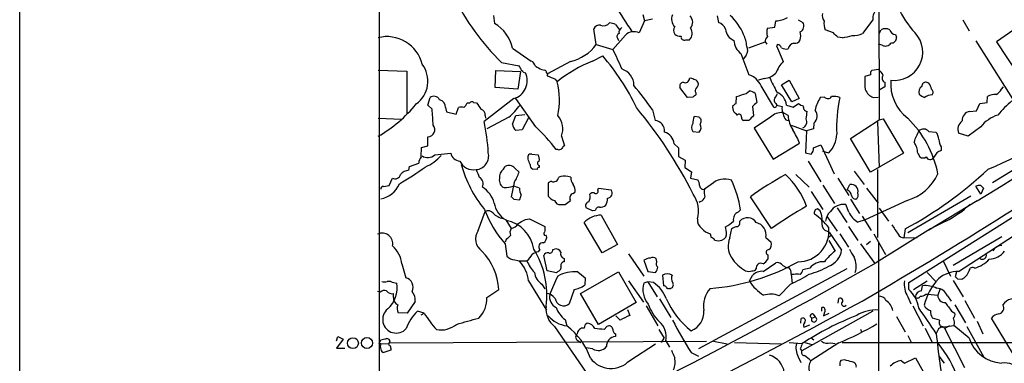
# Model space of a CAD drawing. Extents: x 3 to 1129, y 5 to 933.
# Drawn here: x 12 to 170, y 227 to 282 of the extents above; entities that cross this region are included whole.
import ezdxf

# ---------------------------------------------------------------- set-up
doc = ezdxf.new("R2010")
doc.units = 0
doc.header["$MEASUREMENT"] = 0
doc.layers.add('MAIN', color=5, linetype='CONTINUOUS')

msp = doc.modelspace()

# ---------------------------------------------------------------- linework, layer by layer
at = {"layer": 'MAIN'}
for p, q in [((12.446, 216.7466), (12.8693, 928.37)), ((70.104, 719.4973), (69.85, 70.6966)), ((149.6907, 356.87), (149.86, 266.3613)), ((175.6833, 283.718), (168.656, 278.8073)), ((88.2227, 283.0406), (88.392, 281.7706)), ((112.3527, 282.194), (111.506, 280.2466)), ((112.0987, 283.21), (112.3527, 282.194)), ((113.6227, 282.448), (112.3527, 282.194)), ((123.952, 282.956), (124.206, 281.94)), ((133.1807, 281.178), (133.35, 282.194)), ((136.906, 282.3633), (137.668, 281.94)), ((148.844, 282.3633), (147.2353, 280.162)), ((163.2373, 282.3633), (164.2533, 280.5853)), ((104.648, 278.384), (104.2247, 280.924)), ((107.696, 281.6013), (108.3733, 280.7546)), ((131.9953, 281.0086), (133.1807, 281.178)), ((142.5787, 280.2466), (141.224, 280.7546)), ((149.86, 280.162), (150.1987, 280.7546)), ((109.3047, 279.908), (107.2727, 277.622)), ((108.0347, 279.4), (108.204, 279.0613)), ((118.9567, 279.146), (119.5493, 279.146)), ((129.032, 277.876), (131.6567, 278.8073)), ((131.6567, 278.8073), (131.9107, 278.4686)), ((144.018, 279.4846), (143.256, 279.5693)), ((152.4847, 279.9926), (152.654, 279.5693)), ((165.354, 278.9766), (173.5667, 265.938)), ((168.656, 278.8073), (172.0427, 273.6426)), ((91.2707, 277.7913), (94.234, 275.7593)), ((104.648, 278.384), (107.2727, 277.622)), ((133.604, 278.384), (133.4347, 278.2146)), ((133.4347, 278.2146), (134.5353, 275.6746)), ((150.368, 278.2993), (149.7753, 278.4686)), ((100.4993, 275.6746), (96.8587, 273.7273)), ((104.0553, 275.7593), (105.664, 276.606)), ((127.762, 276.9446), (129.032, 273.558)), ((128.6087, 276.6906), (128.1853, 276.098)), ((69.7653, 274.32), (74.3373, 274.1506)), ((74.3373, 274.1506), (74.3373, 267.3773)), ((88.4767, 271.526), (88.5613, 274.2353)), ((88.5613, 274.2353), (92.5407, 274.066)), ((89.4927, 275.5053), (92.2867, 274.9973)), ((92.5407, 274.066), (92.1173, 271.272)), ((92.964, 273.9813), (93.3027, 273.8966)), ((95.9273, 274.4046), (96.4353, 274.32)), ((149.7753, 274.4046), (148.6747, 274.2353)), ((98.044, 272.8806), (98.3827, 272.4573)), ((131.4873, 272.9653), (130.556, 272.7113)), ((134.2813, 271.9493), (135.4667, 272.7113)), ((135.4667, 272.7113), (137.0753, 269.748)), ((148.5053, 273.558), (147.574, 273.304)), ((150.7913, 272.3726), (150.7913, 271.6106)), ((157.8187, 272.2033), (157.3953, 272.3726)), ((92.1173, 271.272), (88.4767, 271.526)), ((119.2107, 269.9173), (118.0253, 271.526)), ((128.6087, 270.5946), (129.1167, 271.018)), ((130.9793, 271.78), (132.9267, 268.478)), ((135.89, 269.24), (134.2813, 271.9493)), ((150.7913, 271.6106), (149.86, 271.1026)), ((169.418, 271.272), (169.7567, 271.6106)), ((77.724, 268.732), (78.0627, 269.9173)), ((91.44, 269.748), (86.6987, 266.1073)), ((94.996, 265.2606), (91.7787, 269.748)), ((120.0573, 270.002), (119.2107, 269.9173)), ((120.5653, 270.6793), (120.5653, 270.3406)), ((127, 268.986), (127.0847, 270.0866)), ((130.048, 270.5946), (130.302, 269.1553)), ((137.0753, 269.748), (135.89, 269.24)), ((141.1393, 270.002), (140.462, 269.9173)), ((148.9287, 269.9173), (149.6907, 270.002)), ((167.132, 269.1553), (167.2167, 270.0866)), ((78.4013, 268.0546), (77.724, 268.732)), ((80.518, 268.3086), (80.6873, 267.6313)), ((82.2113, 267.2926), (82.6347, 268.3086)), ((83.9893, 269.0706), (84.4127, 269.0706)), ((85.0053, 269.1553), (85.5133, 269.0706)), ((113.6227, 267.97), (114.046, 266.2766)), ((129.6247, 268.478), (129.794, 267.0386)), ((133.35, 268.986), (133.5193, 268.732)), ((133.5193, 268.732), (134.366, 268.478)), ((135.0433, 268.732), (136.144, 268.3933)), ((136.144, 268.3933), (136.9907, 268.986)), ((164.338, 267.716), (165.4387, 267.8006)), ((165.4387, 267.8006), (165.9467, 268.986)), ((165.9467, 268.986), (167.132, 269.1553)), ((69.7653, 266.6153), (73.5753, 266.446)), ((80.6873, 267.6313), (82.2113, 267.2926)), ((86.868, 267.0386), (86.9527, 266.6153)), ((90.678, 266.7846), (87.122, 264.922)), ((91.2707, 265.684), (91.7787, 267.0386)), ((91.7787, 267.0386), (93.218, 267.208)), ((93.8107, 266.7), (92.7947, 264.7526)), ((121.0733, 266.7846), (120.3113, 266.8693)), ((129.032, 266.2766), (128.1853, 266.2766)), ((132.5033, 266.7846), (129.8787, 265.0066)), ((135.2973, 267.0386), (134.4507, 267.5466)), ((134.9587, 266.3613), (135.2973, 266.2766)), ((145.288, 263.398), (149.86, 266.3613)), ((149.86, 266.3613), (150.5373, 266.5306)), ((150.5373, 266.5306), (153.7547, 261.0273)), ((184.7427, 266.6153), (167.9787, 256.286)), ((92.7947, 264.7526), (91.7787, 264.668)), ((120.0573, 264.4986), (121.0733, 264.414)), ((129.8787, 265.0066), (132.9267, 260.096)), ((135.8053, 265.5146), (138.2607, 264.5833)), ((138.2607, 264.5833), (138.0913, 261.112)), ((139.3613, 264.922), (138.2607, 264.5833)), ((139.446, 265.8533), (139.3613, 264.922)), ((149.606, 266.0226), (149.86, 258.7413)), ((157.8187, 264.4986), (158.9193, 264.414)), ((166.116, 265.2606), (164.084, 263.7366)), ((77.724, 262.2126), (77.724, 263.652)), ((99.06, 263.7366), (99.568, 262.2126)), ((148.5053, 257.9793), (145.288, 263.398)), ((164.084, 263.7366), (162.56, 264.2446)), ((76.6233, 260.4346), (76.708, 261.9586)), ((76.708, 261.9586), (77.724, 262.2126)), ((98.4673, 261.62), (98.2133, 261.62)), ((117.094, 262.5513), (117.7713, 261.874)), ((117.7713, 261.874), (117.7713, 260.5193)), ((132.9267, 260.096), (137.16, 262.636)), ((139.3613, 261.874), (140.5467, 262.382)), ((140.5467, 262.382), (142.6633, 257.7253)), ((140.8007, 261.366), (141.8167, 261.112)), ((159.766, 262.0433), (159.766, 261.4506)), ((78.8247, 260.7733), (81.3647, 261.0273)), ((93.726, 260.096), (93.726, 260.604)), ((94.3187, 260.858), (95.3347, 260.7733)), ((117.7713, 260.5193), (118.872, 259.9266)), ((118.872, 259.9266), (118.7873, 258.7413)), ((138.0913, 261.112), (139.0227, 260.858)), ((153.7547, 261.0273), (148.5053, 257.9793)), ((156.0407, 261.0273), (156.3793, 260.4346)), ((159.0887, 261.112), (158.5807, 260.35)), ((74.676, 258.318), (74.7607, 258.9106)), ((74.7607, 258.9106), (76.2847, 259.4186)), ((89.8313, 258.4873), (90.0853, 258.9106)), ((91.6093, 258.6566), (92.2867, 257.9793)), ((95.1653, 258.4026), (94.488, 258.4873)), ((95.504, 259.08), (95.504, 258.7413)), ((118.7873, 258.7413), (119.888, 258.064)), ((138.5147, 259.7573), (140.5467, 256.4553)), ((149.606, 258.4026), (149.606, 247.5653)), ((71.5433, 255.8626), (72.0513, 257.048)), ((100.584, 257.2173), (100.076, 257.302)), ((119.888, 258.064), (119.7187, 257.048)), ((119.7187, 257.048), (120.904, 256.794)), ((136.5673, 257.6406), (138.684, 255.6086)), ((143.256, 257.048), (145.034, 254.254)), ((145.8807, 258.1486), (147.4893, 256.032)), ((154.6013, 240.3686), (181.1867, 257.1326)), ((70.612, 255.6933), (71.5433, 255.8626)), ((91.5247, 256.3706), (91.0167, 254.0846)), ((97.4513, 256.54), (96.9433, 256.286)), ((96.9433, 256.286), (96.9433, 254.1693)), ((104.902, 255.1006), (104.9867, 255.4393)), ((104.9867, 255.4393), (107.0187, 255.1853)), ((123.0207, 256.032), (121.92, 255.27)), ((140.8853, 255.9473), (142.748, 252.984)), ((144.78, 255.1853), (145.2033, 256.032)), ((147.828, 255.4393), (149.6907, 253.0686)), ((166.116, 254.508), (165.354, 255.778)), ((166.116, 255.8626), (166.5393, 255.4393)), ((166.5393, 255.4393), (166.116, 254.508)), ((91.44, 253.6613), (92.3713, 253.5766)), ((100.9227, 254.5926), (101.2613, 254.8466)), ((132.6727, 249.0046), (129.286, 254.0846)), ((139.0227, 254.9313), (140.8853, 252.0526)), ((145.288, 253.6613), (146.7273, 251.3753)), ((154.3473, 253.492), (147.6587, 250.3593)), ((164.5073, 254.1693), (154.432, 248.3273)), ((98.9753, 252.8146), (99.6527, 252.8146)), ((104.0553, 251.7986), (103.0393, 252.3066)), ((121.3273, 253.3226), (121.0733, 253.1533)), ((127.3387, 251.6293), (127.6773, 251.968)), ((140.462, 251.7986), (140.0387, 252.1373)), ((143.1713, 252.3066), (144.6953, 249.936)), ((145.034, 251.6293), (144.526, 252.8146)), ((149.86, 252.222), (151.384, 250.19)), ((165.5233, 253.4073), (157.8187, 248.7506)), ((85.7673, 248.666), (86.868, 251.714)), ((90.17, 250.3593), (91.0167, 249.0046)), ((93.3027, 250.444), (93.98, 250.5286)), ((93.98, 250.5286), (96.4353, 249.3433)), ((104.4787, 251.8833), (104.0553, 251.7986)), ((105.41, 251.1213), (108.0347, 246.4646)), ((141.5627, 250.8673), (143.1713, 248.5813)), ((147.6587, 250.3593), (146.4733, 250.0206)), ((147.1507, 250.952), (148.59, 248.666)), ((105.5793, 245.11), (102.7007, 249.936)), ((125.476, 248.412), (125.3067, 249.2586)), ((125.984, 247.4806), (126.3227, 249.0046)), ((127.5927, 249.7666), (127.5927, 250.19)), ((144.9493, 249.3433), (146.4733, 247.0573)), ((158.0727, 248.92), (149.4367, 243.586)), ((154.0087, 248.92), (153.8393, 247.4806)), ((160.528, 250.19), (158.0727, 248.92)), ((90.2547, 247.2266), (90.0853, 246.8033)), ((122.8513, 248.158), (123.0207, 247.5653)), ((131.7413, 247.5653), (132.588, 246.8033)), ((141.9013, 248.412), (141.224, 248.666)), ((141.8167, 247.65), (142.1553, 247.904)), ((141.9013, 248.412), (143.8487, 245.5333)), ((143.5947, 248.158), (144.9493, 246.0413)), ((149.0133, 248.158), (150.876, 244.856)), ((153.8393, 247.4806), (155.956, 247.5653)), ((169.5027, 247.65), (161.7133, 243.078)), ((162.56, 242.1466), (171.3653, 247.8193)), ((90.0853, 246.5493), (90.3393, 244.602)), ((95.5887, 245.618), (95.3347, 245.2793)), ((97.7053, 245.618), (97.9593, 245.7026)), ((108.0347, 246.4646), (105.5793, 245.11)), ((141.8167, 247.0573), (142.8327, 245.364)), ((146.8967, 246.5493), (149.1827, 243.4166)), ((147.828, 246.4646), (148.5053, 246.9726)), ((149.7753, 246.8033), (149.7753, 225.044)), ((96.774, 242.2313), (96.266, 244.6866)), ((99.4833, 244.1786), (99.4833, 243.6706)), ((109.8127, 244.9406), (112.268, 241.3846)), ((114.3, 243.6706), (114.2153, 244.1786)), ((132.08, 244.7713), (132.08, 244.094)), ((73.5753, 243.332), (74.168, 241.1306)), ((112.268, 243.9246), (112.8607, 242.1466)), ((144.6953, 242.57), (120.9887, 229.7853)), ((131.318, 242.1466), (133.35, 243.5013)), ((134.4507, 243.078), (134.9587, 242.824)), ((134.9587, 242.824), (135.4667, 242.7393)), ((138.7687, 242.6546), (137.668, 242.4006)), ((160.1047, 243.84), (161.29, 241.3846)), ((98.298, 241.8926), (96.774, 242.2313)), ((98.4673, 242.1466), (98.298, 241.8926)), ((101.6847, 242.062), (102.87, 241.1306)), ((102.108, 238.5906), (108.204, 242.062)), ((102.87, 241.1306), (102.7853, 239.9453)), ((108.204, 242.062), (110.998, 237.1513)), ((112.8607, 242.1466), (114.1307, 241.9773)), ((115.2313, 241.554), (115.4007, 239.8606)), ((129.1167, 240.6226), (129.6247, 241.4693)), ((135.8053, 241.7233), (135.9747, 240.1993)), ((136.2287, 241.6386), (135.8053, 241.6386)), ((157.5647, 241.9773), (159.004, 240.4533)), ((162.2213, 242.062), (162.052, 241.3)), ((162.3907, 240.9613), (163.068, 240.8766)), ((71.7973, 240.538), (71.2047, 240.538)), ((93.8107, 240.6226), (96.6893, 235.966)), ((95.9273, 240.1146), (96.4353, 239.3526)), ((109.8127, 240.6226), (112.1833, 237.236)), ((112.8607, 240.4533), (112.268, 240.284)), ((112.8607, 240.4533), (114.3847, 238.0826)), ((113.792, 240.3686), (112.8607, 240.4533)), ((116.332, 239.4373), (116.586, 239.4373)), ((135.7207, 240.1146), (133.858, 238.252)), ((154.6013, 239.268), (154.6013, 240.3686)), ((155.3633, 239.268), (157.5647, 240.6226)), ((156.6333, 239.014), (156.8027, 239.8606)), ((161.7133, 240.7073), (163.322, 238.0826)), ((70.104, 238.8446), (69.6807, 238.9293)), ((72.2207, 237.998), (72.2207, 238.5906)), ((87.122, 237.998), (89.0693, 239.268)), ((101.092, 239.268), (100.33, 236.982)), ((104.9867, 233.68), (102.108, 238.5906)), ((114.7233, 237.744), (116.586, 234.7806)), ((143.3407, 237.0666), (143.4253, 237.8286)), ((154.432, 238.0826), (154.94, 236.982)), ((157.3107, 238.506), (157.6493, 238.506)), ((157.6493, 238.506), (159.258, 238.3366)), ((159.5967, 239.268), (159.258, 238.3366)), ((160.782, 238.252), (161.3747, 237.4053)), ((75.692, 237.3206), (74.422, 235.458)), ((110.998, 237.1513), (104.9867, 233.68)), ((112.6067, 236.6433), (114.4693, 233.426)), ((140.716, 235.7966), (140.716, 236.3893)), ((155.2787, 236.6433), (156.8873, 233.426)), ((161.9673, 236.8126), (163.6607, 233.934)), ((163.576, 237.49), (165.1, 234.696)), ((74.422, 235.458), (72.9827, 235.5426)), ((77.1313, 235.458), (76.0307, 235.7966)), ((76.6233, 235.204), (77.1313, 235.458)), ((108.458, 234.3573), (107.7807, 235.0346)), ((109.6433, 236.0506), (109.982, 235.1193)), ((137.3293, 233.8493), (137.414, 234.6113)), ((148.844, 235.7966), (137.4987, 229.4466)), ((139.1073, 234.696), (139.6153, 234.8653)), ((139.2767, 235.3733), (139.6153, 234.8653)), ((141.1393, 235.6273), (140.97, 235.0346)), ((140.97, 235.0346), (141.9013, 235.458)), ((152.654, 234.95), (154.0087, 232.4946)), ((159.512, 234.3573), (158.4113, 234.696)), ((161.4593, 235.7966), (161.9673, 235.458)), ((171.3653, 228.854), (167.8093, 234.696)), ((97.9593, 233.3413), (103.0393, 225.9753)), ((99.6527, 234.442), (99.9067, 233.426)), ((105.918, 232.8333), (106.3413, 233.3413)), ((137.8373, 233.2566), (138.7687, 233.5953)), ((157.226, 233.0873), (158.3267, 230.8013)), ((159.9353, 233.2566), (161.798, 233.5106)), ((161.1207, 233.426), (160.3587, 233.0026)), ((161.8827, 233.8493), (161.798, 233.5106)), ((164.2533, 231.4786), (161.798, 233.5106)), ((163.9147, 233.3413), (166.624, 228.4306)), ((165.5233, 234.188), (166.4547, 232.156)), ((63.0767, 231.0553), (63.3307, 231.7326)), ((63.3307, 231.7326), (64.1773, 231.3093)), ((107.696, 232.156), (107.696, 231.7326)), ((114.6387, 232.8333), (115.4853, 231.4786)), ((115.062, 230.8013), (115.4853, 231.4786)), ((138.938, 231.5633), (139.446, 231.2246)), ((146.8967, 232.918), (147.066, 232.4946)), ((154.432, 231.902), (155.0247, 230.7166)), ((159.258, 232.7486), (159.004, 232.2406)), ((163.576, 226.7373), (160.3587, 233.0026)), ((64.1773, 231.3093), (63.0767, 229.87)), ((63.0767, 229.87), (64.4313, 229.87)), ((69.9347, 230.632), (70.1887, 231.2246)), ((69.9347, 230.632), (71.374, 230.5473)), ((70.1887, 230.5473), (69.9347, 230.632)), ((71.628, 230.7166), (122.2587, 230.9706)), ((71.7973, 229.87), (71.7973, 229.5313)), ((101.6, 231.14), (102.1927, 230.8013)), ((104.0553, 229.7853), (102.9547, 229.9546)), ((109.982, 227.9226), (114.1307, 230.5473)), ((115.7393, 231.0553), (116.332, 230.0393)), ((123.3593, 230.9706), (125.5607, 230.5473)), ((126.746, 230.8013), (134.1967, 230.5473)), ((135.4667, 230.8013), (137.5833, 230.632)), ((138.0067, 230.8013), (139.1073, 230.4626)), ((143.4253, 230.7166), (138.938, 227.838)), ((142.0707, 230.7166), (142.8327, 230.632)), ((143.9333, 230.8013), (257.1327, 230.632)), ((71.7973, 229.5313), (70.6967, 229.1926)), ((119.8033, 229.1926), (120.9887, 228.6)), ((136.906, 228.5153), (137.3293, 227.584)), ((137.2447, 229.7853), (137.4987, 229.4466)), ((153.924, 227.4993), (155.702, 228.346)), ((155.702, 228.346), (159.1733, 222.1653)), ((159.4273, 228.6), (160.274, 227.4993)), ((144.3567, 228.0073), (143.764, 227.9226)), ((153.416, 227.9226), (153.924, 227.4993))]:
    msp.add_line(p, q, dxfattribs=at)
for centre, radius in [((65.7243, 230.6753), 0.8765), ((67.9773, 230.7011), 0.9005)]:
    msp.add_circle(centre, radius, dxfattribs=at)
for centre, radius, start, end in [((-141.1819, 760.8605), 592.9391, 301.1488057, 315.0171298), ((-234.4735, 895.2798), 760.5497, 300.1174471, 308.764576), ((165.8748, 289.9041), 14.0884, 183.122869, 223.274312), ((117.9567, 304.3235), 40.5054, 206.755526, 225.354279), ((204.5219, 344.2192), 113.7274, 211.637293, 214.0748), ((150.8679, 282.5482), 2.0323, 128.382866, 185.219953), ((105.8309, 282.5957), 1.1917, 244.895096, 321.589479), ((106.6495, 279.5984), 2.2598, 62.413275, 87.077961), ((118.2348, 282.4168), 1.5644, 153.071337, 227.541297), ((118.6277, 281.9367), 1.4324, 319.612605, 45.367711), ((123.6269, 280.2602), 1.7768, 19.021296, 70.978704), ((120.1639, 276.6813), 8.678, 22.431238, 47.122375), ((133.3475, 285.872), 3.678, 270.038945, 300.47218), ((136.7801, 281.3658), 1.0574, 296.065828, 32.890525), ((142.4086, 283.0405), 1.6432, 168.101285, 214.519837), ((143.8465, 281.7703), 2.8123, 173.076638, 201.171495), ((85.1084, 276.3643), 6.3254, 13.038136, 58.726949), ((105.2689, 280.3031), 1.2149, 87.338971, 149.263526), ((109.1211, 280.3455), 0.8524, 118.681808, 192.43184), ((110.6499, 278.4874), 1.9564, 64.050516, 133.438415), ((118.1099, 280.6699), 1.1038, 147.523632, 212.471989), ((118.5122, 280.1793), 1.464, 315.10516, 34.503081), ((127.3496, 280.9907), 2.0485, 184.238461, 250.366496), ((134.7038, 280.3313), 2.7919, 165.960272, 194.039728), ((134.9153, 279.781), 2.4144, 344.751542, 15.248458), ((-26.4075, 110.583), 239.462, 44.885425, 45.114608), ((150.876, 279.4853), 1.4387, 61.915566, 118.084434), ((152.6032, 281.0877), 1.1015, 197.602583, 263.824094), ((152.3448, 277.1639), 4.4958, 262.046343, 43.289352), ((71.1821, 273.887), 5.7741, 13.66706, 104.203746), ((108.4158, 279.6963), 0.4827, 105.265529, 217.864574), ((118.089, 281.1149), 1.3803, 228.739101, 274.391702), ((118.7238, 279.6327), 0.5396, 168.681738, 295.572461), ((129.2839, 279.0805), 2.6227, 180.419454, 234.52886), ((124.1836, 277.9006), 4.5155, 2.912019, 27.59957), ((132.6428, 278.904), 0.9908, 130.805138, 185.600694), ((136.4757, 279.4141), 0.8144, 252.345915, 340.779678), ((141.2257, 295.6469), 16.4017, 279.802017, 285.257723), ((145.6688, 283.5915), 3.7703, 268.072723, 294.549599), ((151.7819, 279.5101), 0.8741, 266.116598, 3.883402), ((98.7476, 282.8878), 7.4229, 283.649841, 322.645355), ((83.9872, 265.0266), 26.4737, 20.942898, 28.409475), ((127.5714, 277.4738), 1.2997, 322.945841, 30.323391), ((133.5252, 277.5735), 0.8144, 21.805329, 84.446932), ((135.0011, 279.0618), 1.3872, 238.741564, 282.329), ((136.5253, 277.41), 1.2633, 103.578644, 166.421356), ((150.879, 279.1339), 0.9786, 238.522142, 329.554343), ((93.6555, 274.6023), 1.2936, 13.879402, 63.434949), ((112.1329, 255.359), 21.9413, 111.601335, 128.805726), ((76.1115, 251.3884), 38.8494, 25.819202, 40.474633), ((138.2888, 271.9775), 5.2685, 135.433713, 159.622662), ((73.2464, 272.5281), 4.4712, 305.791367, 37.52062), ((91.0824, 273.8297), 1.6774, 13.993164, 44.113543), ((92.6675, 273.9388), 0.2995, 8.157154, 81.842846), ((222.4292, 528.6784), 284.0033, 243.320366, 243.549531), ((96.1392, 273.8545), 0.5517, 4.376403, 57.539959), ((107.8926, 271.8467), 2.7667, 0.370687, 72.772726), ((149.0982, 273.7696), 0.6295, 132.282873, 199.640967), ((147.8284, 272.0342), 3.0674, 27.979423, 50.602432), ((90.5868, 272.6236), 2.9994, 286.525796, 25.113484), ((96.5793, 273.6172), 0.3003, 310.421237, 68.510401), ((224.4158, 590.6516), 341.977, 248.084005, 248.313176), ((87.5998, 269.5789), 11.1605, 346.84323, 14.9461), ((118.6232, 271.743), 0.6361, 98.12628, 199.947705), ((118.8719, 272.9593), 0.6774, 240.009625, 0.507478), ((119.761, 272.3726), 0.6294, 42.276138, 109.655661), ((120.2125, 272.0199), 0.7762, 27.023883, 88.951798), ((120.1561, 272.0763), 0.8045, 307.875608, 21.61228), ((128.1466, 270.6329), 3.0562, 22.045454, 73.159434), ((131.0532, 276.3927), 3.4548, 277.218407, 311.668798), ((725.5662, 568.2691), 662.5925, 206.4504597, 206.6796466), ((160.3085, 272.7535), 12.7464, 177.524701, 187.058), ((150.9945, 272.9992), 0.6586, 133.960386, 252.032649), ((158.8398, 272.2244), 7.1337, 176.086339, 231.838668), ((157.3106, 271.78), 0.5986, 81.865837, 188.134163), ((58.742, 229.286), 67.1442, 35.179029, 39.355985), ((121.0141, 271.0151), 0.5605, 130.507058, 216.804478), ((128.6295, 268.7105), 2.3584, 53.024664, 78.077809), ((149.8177, 272.0763), 2.3349, 202.380135, 247.619865), ((157.2682, 270.8064), 1.0454, 121.756151, 201.379055), ((155.9364, 270.7859), 2.3563, 11.905565, 36.980293), ((157.8851, 270.77), 0.616, 315.802483, 54.588841), ((167.9783, 271.865), 1.557, 292.38634, 337.61366), ((78.6871, 269.129), 1.0056, 26.55486, 128.38219), ((79.3294, 268.4135), 1.1932, 354.956424, 77.546715), ((84.7475, 268.8438), 0.4044, 50.388559, 145.885527), ((204.9612, 143.1714), 152.6259, 123.57026, 123.799443), ((0.8367, 651.3706), 401.6417, 288.320366, 288.549531), ((133.6694, 269.4901), 0.5968, 144.975732, 237.641471), ((131.9764, 271.0002), 1.6774, 315.886457, 346.006836), ((132.6119, 268.4959), 2.4429, 5.546292, 68.195106), ((145.0293, 266.8218), 5.5175, 145.872437, 168.886596), ((141.6621, 270.4033), 0.659, 217.509756, 331.276435), ((142.579, 267.2948), 2.8123, 68.828505, 96.923362), ((165.3141, 265.0856), 22.2503, 167.458205, 182.602469), ((283.7179, 481.8211), 246.8296, 238.919658, 239.148841), ((158.3176, 268.4946), 1.846, 89.717558, 129.584221), ((168.4529, 268.0205), 2.4077, 87.181326, 120.893153), ((185.3898, 252.8448), 21.8691, 130.761142, 139.238858), ((58.722, 282.9512), 22.162, 299.887483, 320.656896), ((-556.5106, 224.4348), 636.4085, 3.7009824, 3.9301664), ((83.058, 267.2932), 1.1001, 67.369719, 112.630281), ((81.8317, 269.9587), 2.3332, 314.991318, 337.627211), ((339.8864, 437.9355), 305.3212, 213.578089, 213.807241), ((85.9706, 267.1741), 0.9076, 351.41367, 75.965288), ((80.8574, 277.5363), 14.5617, 312.408568, 322.798485), ((54.0872, 221.0206), 74.0584, 26.883364, 39.6818), ((127.5924, 268.3086), 1.1514, 162.891783, 216.032861), ((42.0633, 395.8282), 152.6538, 303.578089, 303.807251), ((299.2882, 99.4918), 239.462, 134.885408, 135.114592), ((133.1884, 268.6857), 0.3341, 218.437515, 7.965195), ((136.2295, 268.1394), 1.894, 169.701647, 206.556934), ((138.1579, 270.1892), 1.6763, 225.870102, 256.011837), ((138.4458, 268.417), 0.7082, 168.136341, 261.841293), ((131.4531, 268.0956), 6.9026, 346.895698, 356.84752), ((138.5396, 266.9519), 1.4242, 309.524338, 40.948635), ((164.6345, 266.2625), 1.4835, 101.529601, 182.723923), ((133.2729, 340.2037), 88.5184, 292.607856, 305.688031), ((57.1421, 259.5562), 30.2739, 2.945773, 12.497338), ((96.1224, 264.9135), 3.1646, 338.167323, 42.184904), ((113.8184, 264.5356), 1.7558, 356.02877, 82.551991), ((123.2127, 265.6201), 3.1589, 156.705668, 177.305524), ((36.5802, 181.9278), 119.7487, 44.893901, 45.12305), ((120.3745, 266.2767), 1.0512, 325.679553, 9.267881), ((-0.0846, 140.3773), 179.6054, 44.885431, 45.114614), ((127.4657, 266.8693), 0.3903, 347.466416, 139.405074), ((128.2955, 266.7169), 0.4539, 171.421795, 255.948448), ((319.9128, 76.1578), 269.4079, 134.885408, 135.114592), ((134.3742, 264.8727), 2.675, 88.361221, 134.379022), ((136.8428, 267.7798), 2.3584, 191.922191, 216.975336), ((140.7587, 267.5891), 5.4891, 185.755878, 211.114664), ((137.2633, 266.0434), 1.0346, 293.028423, 28.093336), ((142.6695, 254.475), 16.9039, 11.085916, 45.905523), ((164.1084, 264.8372), 1.6579, 125.199823, 200.94273), ((170.6533, 261.5627), 5.8534, 108.19784, 140.819962), ((77.702, 264.7858), 1.134, 271.111615, 39.995129), ((92.7372, 265.7822), 1.4697, 183.83093, 229.295957), ((71.9375, 241.6412), 33.0086, 37.247537, 45.688455), ((121.1155, 265.1336), 1.2341, 149.033059, 210.966941), ((120.4092, 265.1489), 0.9905, 312.102871, 32.700122), ((125.5752, 257.956), 12.4944, 21.997606, 32.95441), ((163.5365, 260.3911), 8.4411, 150.221947, 163.381049), ((156.9751, 263.7962), 1.0977, 39.781513, 134.187977), ((114.9042, 262.3144), 2.2026, 6.174439, 72.405761), ((138.8956, 264.1177), 4.1913, 314.182207, 359.420377), ((157.5143, 263.1103), 1.9167, 3.538667, 42.85825), ((161.7992, 263.2653), 2.3722, 180.886457, 211.006836), ((98.679, 262.2127), 0.6294, 250.344339, 317.723862), ((99.8641, 261.4932), 0.778, 112.371722, 157.628278), ((137.9857, 261.768), 1.3797, 318.732034, 4.40635), ((152.695, 260.8998), 3.3481, 2.182407, 34.689201), ((244.0673, 91.9764), 189.2834, 116.447062, 116.676272), ((77.6603, 259.5246), 1.3797, 138.732034, 184.40635), ((77.6981, 262.0158), 1.6772, 237.327583, 312.199236), ((74.6987, 265.0375), 6.7345, 292.728831, 319.776781), ((83.005, 261.4357), 1.6904, 193.981164, 263.170957), ((85.2307, 260.5994), 2.2057, 275.150216, 13.438345), ((94.1494, 260.4346), 0.456, 68.20559, 158.193924), ((-117.7925, 174.9925), 227.9971, 21.687994, 21.917163), ((94.1496, 260.0537), 1.3865, 347.655866, 31.266381), ((156.8873, 261.1121), 0.8468, 233.136869, 306.863132), ((158.0076, 260.6669), 0.6549, 200.776204, 331.059267), ((37.138, 315.7931), 69.7015, 301.110441, 305.184438), ((75.0998, 255.7772), 2.5759, 99.469636, 133.664562), ((85.0533, 260.8953), 2.5208, 206.836453, 278.56437), ((100.9369, 263.9416), 18.4844, 194.705572, 220.030202), ((382.0286, 384.8189), 322.4168, 203.084589, 203.313756), ((90.797, 257.1456), 1.6531, 125.744774, 186.331388), ((90.698, 257.888), 1.1921, 40.144635, 120.928313), ((94.6755, 259.09), 0.6312, 165.382563, 252.71908), ((95.4617, 258.4449), 0.2994, 81.878017, 188.121983), ((95.6028, 259.4186), 0.3528, 106.262153, 253.733298), ((123.9833, 304.6546), 63.3077, 298.31228, 313.176262), ((72.4747, 257.7978), 0.8611, 240.547282, 349.480898), ((85.2624, 256.1198), 1.2881, 336.617427, 58.433586), ((90.4208, 256.7126), 1.2914, 168.805795, 246.989004), ((85.5777, 260.1724), 7.0584, 327.41002, 341.897988), ((97.8028, 257.3007), 0.8381, 245.19955, 354.288727), ((99.4749, 255.2446), 2.1434, 73.713492, 113.020633), ((102.4318, 257.1043), 1.8513, 176.500503, 215.395925), ((118.9001, 255.7472), 2.2608, 2.925809, 27.581727), ((125.1721, 253.7923), 3.1056, 69.927208, 133.848003), ((112.9321, 250.081), 14.8655, 7.292722, 26.480073), ((169.4148, 197.1936), 69.6197, 119.744636, 125.197723), ((126.0689, 248.1016), 12.9816, 20.089368, 47.291034), ((152.2497, 260.8902), 7.6898, 285.829541, 335.696393), ((70.5132, 255.3688), 0.3392, 73.066164, 196.933836), ((69.5175, 257.6224), 3.9341, 279.823385, 337.495414), ((84.2199, 252.0242), 4.2187, 14.333359, 58.172553), ((89.7797, 260.5014), 4.9793, 271.568583, 288.447321), ((7.1858, 1.6012), 267.7505, 71.448768, 71.677944), ((94.7816, 255.4158), 2.4104, 179.441394, 206.544853), ((99.4123, 254.9595), 1.8524, 356.505856, 35.377677), ((104.5633, 254.9482), 0.3714, 226.844093, 24.225635), ((106.346, 254.6726), 0.8458, 275.427487, 37.312929), ((121.7684, 255.8613), 0.6104, 179.877974, 284.379996), ((126.4052, 254.9313), 4.498, 175.681504, 191.949474), ((144.3664, 254.1726), 1.0939, 4.267348, 67.78425), ((145.3851, 254.9298), 1.1171, 346.93657, 99.366197), ((165.9042, 254.2962), 1.5806, 82.299482, 110.370222), ((90.7206, 253.3652), 0.778, 22.371722, 67.628278), ((91.1032, 254.4226), 1.5244, 326.291169, 356.841227), ((98.2979, 255.1006), 1.6439, 214.508882, 258.113137), ((98.8399, 253.7122), 0.9077, 194.039305, 278.578205), ((-69.2739, 464.8033), 271.0635, 308.550152, 308.779335), ((101.1513, 253.8729), 0.7551, 107.621532, 210.293577), ((101.6426, 254.1269), 2.0256, 333.970053, 10.844502), ((104.14, 253.9153), 0.7806, 77.473581, 130.599702), ((104.1991, 253.7649), 2.2279, 332.320395, 1.689901), ((116.1841, 251.787), 4.803, 344.811005, 34.50797), ((121.0311, 254.2962), 1.0177, 286.921424, 343.078576), ((146.0871, 254.344), 0.6361, 188.13265, 289.936166), ((145.4577, 254.3809), 1.058, 323.122521, 16.269736), ((102.1189, 257.5118), 16.2783, 199.594822, 222.333235), ((92.2413, 253.7783), 3.9975, 190.226262, 238.791663), ((103.5304, 252.6453), 0.5966, 96.516257, 214.593107), ((105.0483, 251.8294), 0.5721, 79.149649, 174.594322), ((105.262, 253.7664), 1.3792, 265.592055, 311.284406), ((173.6079, 190.8465), 71.12, 119.802238, 125.140208), ((140.0921, 251.5295), 0.6101, 95.020991, 203.051853), ((144.1631, 250.3352), 2.5058, 81.67297, 146.616867), ((154.1632, 263.4936), 14.7478, 295.567706, 314.080217), ((87.3336, 250.74), 1.0796, 41.830995, 115.54914), ((90.2047, 253.4352), 2.8588, 223.703167, 260.781167), ((-76.6399, 546.4553), 341.3256, 299.631316, 299.860499), ((105.3936, 247.4698), 3.6516, 89.742669, 137.51606), ((122.4621, 250.3463), 1.6529, 173.667847, 234.263666), ((127.8435, 250.4407), 1.2914, 113.010996, 191.194205), ((128.8064, 249.0441), 1.6692, 32.299015, 136.645866), ((133.9627, 242.9842), 9.9999, 38.241926, 56.165006), ((138.1757, 250.6132), 2.5753, 350.541701, 27.40582), ((143.7636, 249.9151), 2.4702, 133.261215, 173.61063), ((148.0997, 252.9239), 3.3278, 202.893618, 240.742881), ((89.2558, 244.907), 5.4598, 8.378986, 79.457961), ((92.0746, 248.3696), 1.2338, 149.02589, 202.170487), ((90.8974, 250.3528), 1.3535, 275.056838, 334.334263), ((308.1351, 248.9199), 211.7002, 179.885408, 180.114564), ((123.5909, 250.8484), 2.7902, 221.361713, 254.628897), ((122.86, 253.9264), 5.2702, 297.66198, 314.848556), ((41.9814, 418.5089), 189.3282, 296.453843, 296.683013), ((127.1318, 249.7854), 0.4613, 253.399492, 357.664214), ((129.8095, 247.9986), 1.9799, 347.357874, 78.113429), ((136.9031, 248.6158), 4.9452, 270.0336, 6.48119), ((142.2719, 249.862), 1.5901, 168.095753, 228.776111), ((533.3997, 502.8351), 457.9056, 213.575476, 213.804659), ((70.437, 246.596), 1.6596, 346.572479, 117.110062), ((87.751, 247.3179), 2.3985, 145.800417, 234.552574), ((259.9557, 78.2279), 239.4974, 134.889638, 135.118804), ((95.6944, 247.6288), 1.0323, 298.143992, 15.462014), ((96.5623, 248.2003), 0.3082, 113.19615, 293.213234), ((122.6814, 246.4639), 1.1525, 36.041628, 72.877899), ((124.3543, 248.2214), 1.1378, 288.430171, 9.643627), ((129.132, 246.1593), 3.4141, 157.230901, 212.041673), ((153.9663, 248.7081), 1.2341, 210.956591, 264.093063), ((69.0902, 242.8002), 4.5165, 6.762011, 49.033658), ((82.965, 238.4331), 13.7679, 352.174876, 31.87062), ((96.1208, 246.0413), 0.68, 84.895587, 218.503202), ((97.2125, 245.5696), 0.4952, 248.127696, 5.609274), ((98.2063, 244.9266), 0.8144, 19.213678, 107.656219), ((124.1637, 248.7932), 1.7405, 251.565051, 288.431826), ((132.2554, 245.1765), 0.4415, 90.791579, 246.593533), ((131.6781, 246.4223), 0.9864, 305.381713, 22.720393), ((149.5165, 247.4777), 4.7425, 201.98066, 219.947262), ((169.5216, 244.6163), 1.6791, 90.644934, 150.285169), ((79.5508, 238.6877), 9.5362, 3.488747, 44.435367), ((91.5491, 245.5374), 1.5292, 217.710681, 272.256019), ((90.7186, 247.0656), 4.2964, 311.343492, 329.050194), ((95.8212, 242.9725), 2.3575, 101.90906, 126.972457), ((96.8687, 244.4993), 0.6311, 75.380272, 162.736416), ((99.7517, 244.9478), 0.8147, 162.365716, 250.764386), ((113.3259, 242.4445), 1.8193, 91.319699, 125.555251), ((113.6799, 243.4544), 0.9006, 53.524537, 116.078517), ((131.9125, 248.1836), 6.8492, 214.056185, 240.34819), ((130.0063, 245.4057), 2.4537, 302.315026, 327.684974), ((146.1757, 240.3276), 6.0449, 123.574925, 146.425075), ((140.8511, 245.8486), 3.0141, 288.684412, 353.995471), ((142.8165, 242.9878), 3.3877, 342.645471, 25.244332), ((163.6011, 247.7046), 5.2925, 287.410598, 316.983059), ((166.37, 244.7713), 0.6826, 240.254078, 7.12814), ((167.2319, 247.5641), 3.4783, 273.936686, 320.763675), ((-260.0652, 958.0211), 823.4739, 294.5019441, 299.8205924), ((93.0622, 249.4362), 5.618, 255.012151, 275.049742), ((88.4273, 240.0461), 5.4142, 6.112422, 43.242718), ((98.4949, 245.6739), 5.2677, 200.373493, 224.566992), ((98.3773, 242.7764), 0.6361, 278.13265, 19.936165), ((99.5372, 243.101), 0.5721, 95.405678, 190.850351), ((113.1143, 242.8748), 1.3559, 318.554901, 357.852942), ((114.8503, 243.3404), 0.6417, 149.034712, 233.580088), ((120.3832, 273.079), 33.7321, 274.195948, 299.328997), ((129.6246, 242.9086), 0.6826, 262.88019, 330.261365), ((130.9371, 242.7063), 0.7325, 58.668693, 190.722469), ((133.6259, 242.576), 0.9656, 31.326048, 106.60319), ((134.4297, 241.8293), 1.3797, 355.59365, 41.267966), ((136.2579, 252.2064), 10.7602, 283.030537, 301.105028), ((140.8598, 241.0491), 2.6364, 83.914209, 142.483749), ((164.8202, 242.2202), 0.567, 50.000378, 178.878282), ((73.8411, 239.6446), 1.5215, 331.95786, 77.593317), ((97.4303, 242.3795), 2.7182, 188.508982, 236.431531), ((151.6214, 216.8502), 58.5431, 155.223315, 158.379003), ((101.1692, 236.5312), 5.5548, 84.675112, 119.104797), ((115.9933, 240.0489), 1.687, 63.14788, 116.85212), ((118.0368, 241.0498), 1.3771, 158.523082, 209.647861), ((129.032, 243.6709), 1.5266, 250.563296, 289.436704), ((131.1245, 240.175), 1.9811, 84.394735, 139.206407), ((125.401, 262.6577), 24.7929, 294.597191, 302.395367), ((136.7367, 240.1575), 1.5658, 71.068631, 108.931369), ((136.0404, 242.8062), 1.6774, 315.886457, 346.006836), ((166.444, 234.3927), 9.6734, 137.23162, 166.029981), ((162.6081, 237.057), 5.0898, 90.541466, 129.907759), ((246.8963, 325.8056), 119.7487, 224.885409, 225.114592), ((162.035, 242.9763), 2.34, 296.196035, 341.435747), ((70.7814, 241.5111), 1.0612, 246.485935, 293.509115), ((68.279, 239.5038), 4.5176, 311.785945, 9.945016), ((72.843, 242.5378), 2.2567, 242.394829, 267.096769), ((100.5597, 243.0541), 3.8233, 278.002943, 305.598998), ((115.6407, 239.1974), 3.5434, 162.142351, 220.475543), ((110.5638, 235.7032), 5.6734, 22.001323, 55.318898), ((115.3584, 239.3104), 0.5518, 32.463229, 85.603684), ((116.1627, 239.7761), 0.3787, 206.585347, 296.551521), ((116.3637, 239.9982), 0.6033, 291.619776, 37.870819), ((126.0064, 236.6127), 4.2347, 138.163538, 189.94567), ((135.1122, 244.3321), 7.0503, 211.74566, 238.25434), ((157.9879, 240.1146), 4.0955, 172.87481, 209.745575), ((157.1344, 235.2677), 4.6049, 64.887418, 94.130739), ((159.0196, 237.5364), 1.9022, 22.098983, 87.918146), ((70.7285, 238.2308), 0.8756, 63.440802, 135.495074), ((72.0154, 239.6992), 1.1274, 217.424828, 280.491662), ((73.3272, 237.844), 1.1171, 172.07661, 247.406174), ((73.5746, 237.5365), 2.1284, 354.177976, 40.873426), ((82.8878, 237.7313), 4.2426, 314.32102, 3.604134), ((96.6275, 236.8934), 1.6974, 33.433545, 90.769659), ((99.0603, 238.0828), 1.8935, 169.70192, 243.428183), ((99.42, 238.0344), 1.3913, 188.50633, 310.849652), ((127.7753, 242.9217), 12.9913, 203.081496, 232.146639), ((132.51, 234.8021), 3.7039, 68.657625, 107.394905), ((143.637, 237.4476), 0.4359, 299.058435, 119.058434), ((149.9293, 237.0608), 1.1172, 22.593826, 97.92339), ((151.191, 235.4983), 5.0834, 9.12656, 47.865589), ((156.7181, 237.9132), 1.1041, 94.405074, 175.594926), ((155.9599, 238.4867), 0.5968, 234.96787, 327.641471), ((156.5607, 239.1531), 0.9905, 264.397613, 319.212375), ((160.4152, 238.3085), 1.1575, 178.608974, 271.391026), ((171.5039, 235.599), 2.1974, 64.034321, 146.47626), ((74.4306, 236.277), 1.6235, 160.736935, 206.894914), ((-343.5757, 1134.7529), 1022.7635, 294.7689093, 298.6726271), ((100.2092, 236.1824), 3.6241, 174.041638, 231.623889), ((102.1783, 237.8145), 4.2134, 199.770728, 233.17117), ((120.3532, 239.6487), 7.9024, 200.375717, 224.566777), ((140.7954, 235.9348), 0.4614, 318.198342, 99.909426), ((144.2451, 236.9858), 0.4046, 168.478973, 334.651129), ((149.7612, 235.4885), 2.3334, 9.691207, 59.065721), ((-858.3695, -464.2113), 1232.921, 34.3939311, 34.6231192), ((158.5697, 237.5106), 1.7034, 207.350288, 253.036251), ((499.618, 490.4677), 423.3305, 216.754624, 216.983812), ((168.8665, 236.3127), 0.9481, 277.771154, 31.824082), ((72.6436, 234.4485), 2.1633, 128.760326, 318.05787), ((81.6606, 230.2512), 7.9024, 135.433223, 159.624283), ((96.1662, 247.5462), 22.5489, 212.417775, 220.729534), ((-169.9221, 1123.1747), 924.5619, 285.8307969, 286.0599831), ((100.7124, 238.4442), 5.0825, 222.133097, 260.878688), ((299.7098, -146.2414), 425.9491, 116.450448, 116.679643), ((118.6923, 235.616), 3.1542, 290.62408, 4.824888), ((137.668, 234.2727), 0.4233, 306.867191, 126.875312), ((164.2369, 189.5506), 48.9704, 111.481398, 122.975495), ((139.2026, 235.032), 0.3493, 77.75056, 254.165022), ((139.4638, 234.473), 0.4205, 147.972952, 68.884235), ((149.3492, 230.1355), 5.8405, 86.647941, 121.425752), ((159.9212, 235.7683), 1.8519, 176.501825, 215.381588), ((161.4592, 235.204), 0.5681, 296.574073, 26.56054), ((373.4488, 276.6178), 215.8457, 191.19923, 191.428439), ((169.3724, 233.3363), 2.0717, 100.50447, 138.980841), ((79.723, 236.921), 4.1382, 261.042777, 308.445737), ((93.419, 224.6524), 10.9118, 19.313364, 53.518667), ((102.5828, 232.1105), 0.9839, 83.117678, 177.34931), ((103.5052, 233.1013), 0.8046, 111.622898, 180.996967), ((103.2193, 232.6111), 1.2382, 18.432022, 90.490487), ((106.68, 232.8502), 0.5966, 6.5258, 124.593107), ((112.7585, 231.755), 3.0619, 346.789804, 50.081102), ((165.0136, 258.565), 53.9139, 206.679971, 213.01113), ((138.275, 233.5459), 0.5246, 132.288382, 213.462909), ((123.6387, 277.9098), 51.1733, 292.746746, 300.383356), ((160.0138, 232.4465), 0.8139, 95.534773, 158.212969), ((160.6124, 234.0186), 1.1514, 162.891783, 216.032861), ((159.766, 232.664), 0.6826, 29.738635, 97.12814), ((101.967, 231.648), 0.6267, 125.845888, 234.154112), ((103.5076, 218.0798), 14.9491, 80.721099, 86.60068), ((107.8573, 230.1401), 1.6006, 95.783609, 180.576303), ((108.0558, 232.8545), 0.7857, 175.364144, 242.746833), ((256.0878, 241.4384), 97.5185, 185.412096, 190.993049), ((169.7357, 233.2529), 5.7624, 197.933429, 266.839474), ((71.2044, 230.1239), 1.1004, 157.370923, 202.624271), ((28.262, 442.9593), 215.8459, 281.200547, 281.42973), ((71.1572, 230.9027), 0.5062, 338.431875, 103.93467), ((71.9242, 230.5051), 0.4825, 127.869776, 195.271781), ((71.3485, 229.9377), 0.4539, 351.421795, 75.948448), ((104.9793, 231.1033), 1.6096, 234.967154, 322.52495), ((139.6284, 229.9156), 3.0614, 166.466705, 207.219583), ((349.0673, 145.5673), 227.9506, 158.088648, 158.317854), ((141.6474, 232.5231), 1.8555, 236.795544, 283.187651), ((144.0521, 218.2678), 19.6518, 19.645136, 39.306577), ((70.7815, 229.7853), 0.5987, 188.131456, 261.857718), ((413.2283, 355.9295), 322.3708, 203.084578, 203.313777), ((114.1726, 227.6264), 3.091, 336.595742, 13.462136), ((131.3521, 225.5334), 3.3816, 7.508766, 73.120128), ((137.9389, 229.1926), 0.5082, 150.014605, 268.094603), ((135.7089, 224.9957), 4.3018, 41.354696, 59.038984), ((106.9938, 230.7644), 4.1237, 217.373155, 316.43848), ((140.8216, 226.6932), 2.2042, 148.709923, 244.403331), ((144.5257, 227.33), 0.9651, 142.117206, 195.260326), ((60.2791, -68.4705), 308.169, 73.938095, 74.16729), ((145.4927, 226.935), 0.7353, 351.160239, 86.155342), ((153.8464, 224.938), 3.0155, 98.205878, 137.084299), ((169.8767, 224.3688), 3.1639, 32.311746, 98.336008)]:
    msp.add_arc(centre, radius, start, end, dxfattribs=at)

doc.saveas('drawing.dxf')
